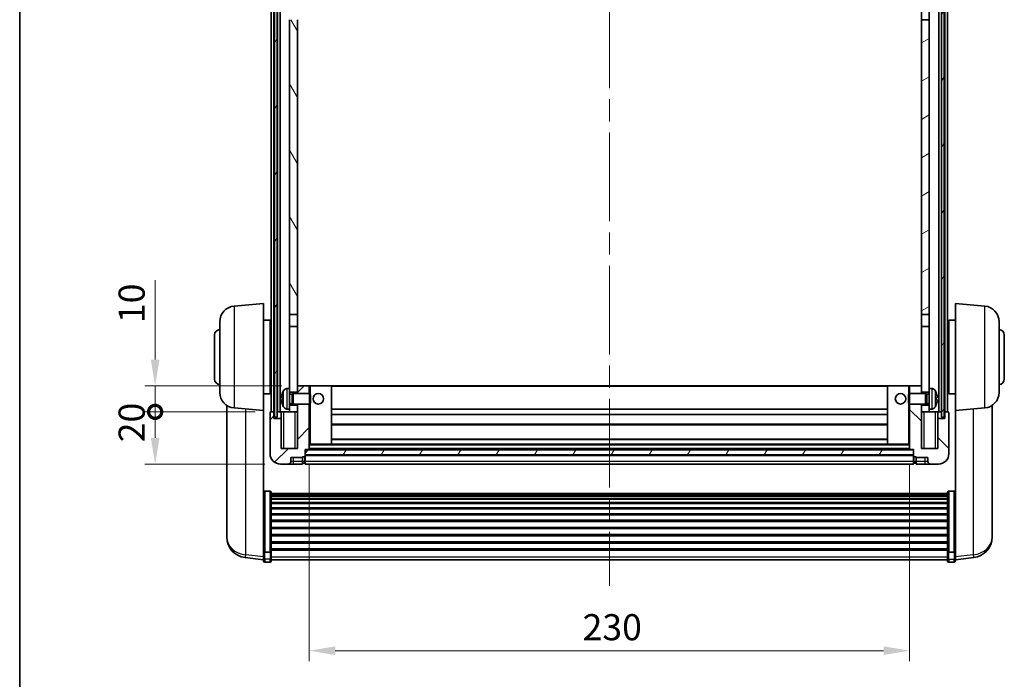
# Model space of a CAD drawing. Units: millimetres. Extents: x 0 to 9259, y 0 to 1686.
# Drawn here: x 2356 to 2733, y 705 to 958 of the extents above; entities that cross this region are included whole.
import ezdxf

# ---------------------------------------------------------------- set-up
doc = ezdxf.new("R2010")
doc.units = ezdxf.units.MM
doc.header["$LTSCALE"] = 6
doc.linetypes.add('CHAIN', pattern=[0.3543, 0.2362, -0.0295, 0.0591, -0.0295])
doc.layers.get('Defpoints').update_dxf_attribs({"lineweight": 25})
for name, color, linetype, lineweight in [('Border (ISO)', 7, 'Continuous', 35), ('Centerline (ISO)', 131, 'Continuous', 18), ('Dimension (ISO)', 7, 'Continuous', 18), ('Hatch (ISO)', 1, 'Continuous', 18), ('Visible (ISO)', 7, 'Continuous', 35), ('Visible Narrow (ISO)', 7, 'Continuous', 25)]:
    doc.layers.add(name, color=color, linetype=linetype, lineweight=lineweight)
doc.styles.add('Note Text (TK)', font='txt')
doc.dimstyles.new('Default - Method 1b (TK)', dxfattribs={"dimscale": 6, "dimtxt": 2.5, "dimasz": 2.5, "dimexe": 1, "dimexo": 1.5, "dimgap": 1, "dimtad": 1, "dimtoh": 1, "dimrnd": 1e-08, "dimdsep": 46, "dimtxsty": 'Note Text (TK)', "dimcen": 0.09, "dimdle": 5, "dimclrd": 100, "dimclre": 100, "dimclrt": 7, "dimadec": 1, "dimazin": 1, "dimtfac": 1, "dimtmove": 0, "dimatfit": 3, "dimfxl": 1, "dimtolj": 1, "dimlwd": -1, "dimlwe": -1, "dimarcsym": 0})
pattern_1 = [(60, (2298, -32), (-10.99852, 6.35), [])]

# ---------------------------------------------------------------- blocks, each defined once
blk = doc.blocks.new('図面枠 tk図枠')
at = {"layer": 'Border (ISO)'}
blk.add_line((14.5, 289), (14.5, 8), dxfattribs=at)
blk = doc.blocks.new('*D70')
at = {"layer": 'Defpoints', "color": 0}
for p in [(2466.88, 793.15), (2696.88, 793.15), (2696.88, 715.95)]:
    blk.add_point(p, dxfattribs=at)
at = {"layer": 'Dimension (ISO)', "color": 100}
for p, q in [((2466.88, 787.15), (2466.88, 711.95)), ((2696.88, 787.15), (2696.88, 711.95)), ((2476.88, 715.95), (2686.88, 715.95))]:
    blk.add_line(p, q, dxfattribs=at)
for points in [[(2476.88, 717.62), (2476.88, 714.28), (2466.88, 715.95)], [(2686.88, 717.62), (2686.88, 714.28), (2696.88, 715.95)]]:
    blk.add_solid(points, dxfattribs=at)
at = {"layer": 'Dimension (ISO)', "color": 7, "insert": (2571.6, 724.95), "char_height": 10, "attachment_point": 4, "style": 'Note Text (TK)'}
blk.add_mtext('\\A1;230', dxfattribs=at)
blk = doc.blocks.new('_DotSmall')
at = {"color": 0, "linetype": 'ByBlock', "const_width": 0.5}
blk.add_lwpolyline([(-0.0625, 0, 1), (0.0625, 0, 1)], format="xyb", close=True, dxfattribs=at)
blk = doc.blocks.new('*D82')
at = {"layer": 'Defpoints', "color": 0}
for p in [(2407.88, 807.45), (2452.13, 807.45), (2455.88, 787.45)]:
    blk.add_point(p, dxfattribs=at)
at = {"layer": 'Dimension (ISO)', "color": 100}
for p, q in [((2446.13, 807.45), (2403.88, 807.45)), ((2407.88, 797.45), (2407.88, 807.45)), ((2449.88, 787.45), (2403.88, 787.45))]:
    blk.add_line(p, q, dxfattribs=at)
blk.add_solid([(2406.22, 797.45), (2409.55, 797.45), (2407.88, 787.45)], dxfattribs=at)
at = {"layer": 'Dimension (ISO)', "color": 100, "xscale": 10, "yscale": 10, "zscale": 10, "rotation": 90}
blk.add_blockref('_DotSmall', (2407.88, 807.45), dxfattribs=at)
at = {"layer": 'Dimension (ISO)', "color": 7, "insert": (2398.88, 795.8), "char_height": 10, "attachment_point": 4, "rotation": 90, "style": 'Note Text (TK)'}
blk.add_mtext('\\A1;20', dxfattribs=at)
blk = doc.blocks.new('*D83')
at = {"layer": 'Defpoints', "color": 0}
for p in [(2407.88, 817.45), (2462.38, 817.45), (2452.13, 807.45)]:
    blk.add_point(p, dxfattribs=at)
at = {"layer": 'Dimension (ISO)', "color": 100}
for p, q in [((2407.88, 827.45), (2407.88, 857.95)), ((2456.38, 817.45), (2403.88, 817.45)), ((2407.88, 807.45), (2407.88, 817.45)), ((2446.13, 807.45), (2403.88, 807.45)), ((2407.88, 807.45), (2407.88, 797.45))]:
    blk.add_line(p, q, dxfattribs=at)
blk.add_solid([(2406.22, 827.45), (2409.55, 827.45), (2407.88, 817.45)], dxfattribs=at)
at = {"layer": 'Dimension (ISO)', "color": 100, "xscale": 10, "yscale": 10, "zscale": 10, "rotation": 90}
blk.add_blockref('_DotSmall', (2407.88, 807.45), dxfattribs=at)
at = {"layer": 'Dimension (ISO)', "color": 7, "insert": (2398.88, 841.45), "char_height": 10, "attachment_point": 4, "rotation": 90, "style": 'Note Text (TK)'}
blk.add_mtext('\\A1;10', dxfattribs=at)

msp = doc.modelspace()

# ---------------------------------------------------------------- hatches: boundary and pattern name
at = {"layer": 'Hatch (ISO)'}
h = msp.add_hatch(dxfattribs=at)
h.set_pattern_fill('ANSI31', color=256, scale=101.6, angle=14.999978, style=0)
h.set_pattern_definition(pattern_1)
h.paths.add_polyline_path([(2709.1331, 1004.9514), (2709.1331, 805.4514), (2710.1331, 805.4514), (2710.1331, 1004.9514)])
h.paths.add_polyline_path([(2453.6331, 1004.9514), (2453.6331, 805.4514), (2454.6331, 805.4514), (2454.6331, 1004.9514)])
h = msp.add_hatch(dxfattribs=at)
h.set_pattern_fill('ANSI31', color=256, scale=101.6, angle=75.000175, style=0)
h.set_pattern_definition([(120.0002, (2298, -32), (-10.9985, -6.35003), [])])
h.paths.add_polyline_path([(2459.3831, 962.2014), (2462.3831, 962.2014), (2462.3831, 1004.9514), (2459.3831, 1004.9514)])
h.paths.add_polyline_path([(2459.3831, 844.7014), (2462.3831, 844.7014), (2462.3831, 957.7014), (2459.3831, 957.7014)])
h = msp.add_hatch(dxfattribs=at)
h.set_pattern_fill('ANSI31', color=256, scale=101.6, angle=-14.999978, style=0)
h.set_pattern_definition([(30, (2298, -32), (-6.35, 10.99852), [])])
h.paths.add_polyline_path([(2701.3831, 962.2014), (2704.3831, 962.2014), (2704.3831, 1004.9514), (2701.3831, 1004.9514)])
h.paths.add_polyline_path([(2701.3831, 844.7014), (2704.3831, 844.7014), (2704.3831, 957.7014), (2701.3831, 957.7014)])
h = msp.add_hatch(dxfattribs=at)
h.set_pattern_fill('ANSI31', color=256, scale=101.6, style=0)
h.set_pattern_definition([(45, (2298, -32), (-8.98026, 8.98026), [])])
edge = h.paths.add_edge_path()
edge.add_line((2462.3831, 810.4514), (2462.3831, 809.9514))
edge.add_line((2462.3831, 809.9514), (2462.3831, 807.4514))
edge.add_line((2462.3831, 807.4514), (2462.3831, 793.4514))
edge.add_line((2462.3831, 793.4514), (2456.1331, 793.4514))
edge.add_line((2456.1331, 793.4514), (2456.1331, 804.9514))
edge.add_line((2456.1331, 804.9514), (2453.3831, 804.9514))
edge.add_line((2453.3831, 804.9514), (2453.3831, 807.4514))
edge.add_line((2453.3831, 807.4514), (2452.1331, 807.4514))
edge.add_ellipse((2452.1331, 807.2014), major_axis=(0, 0.25), ratio=1, start_angle=0, end_angle=90)
edge.add_line((2451.8831, 807.2014), (2451.8831, 791.4514))
edge.add_ellipse((2455.8831, 791.4514), major_axis=(-4, 0), ratio=1, start_angle=0, end_angle=90)
edge.add_line((2455.8831, 787.4514), (2458.8831, 787.4514))
edge.add_ellipse((2458.8831, 788.4514), major_axis=(0, -1), ratio=1, start_angle=0, end_angle=90)
edge.add_line((2459.8831, 788.4514), (2459.8831, 789.9514))
edge.add_line((2459.8831, 789.9514), (2464.3831, 789.9514))
edge.add_line((2464.3831, 789.9514), (2464.3831, 790.2514))
edge.add_line((2464.3831, 790.2514), (2465.1331, 790.2514))
edge.add_ellipse((2465.1331, 790.5014), major_axis=(0, -0.25), ratio=1, start_angle=0, end_angle=90)
edge.add_line((2465.3831, 790.5014), (2465.3831, 790.9514))
edge.add_line((2465.3831, 790.9514), (2465.3831, 792.9514))
edge.add_line((2465.3831, 792.9514), (2465.3831, 793.0514))
edge.add_line((2465.3831, 793.0514), (2466.7831, 793.0514))
edge.add_ellipse((2466.7831, 793.1514), major_axis=(0, -0.1), ratio=1, start_angle=0, end_angle=90)
edge.add_line((2466.8831, 793.1514), (2466.8831, 810.4514))
edge.add_line((2466.8831, 810.4514), (2462.3831, 810.4514))
h.paths.add_polyline_path([(2466.8831, 814.4514), (2466.8831, 817.4514), (2462.3831, 817.4514), (2462.3831, 814.9514), (2462.3831, 814.4514)])
h = msp.add_hatch(dxfattribs=at)
h.set_pattern_fill('ANSI31', color=256, scale=101.6, angle=90.00021, style=0)
h.set_pattern_definition([(135.0002, (2298, -32), (-8.98022, -8.98029), [])])
edge = h.paths.add_edge_path()
edge.add_line((2696.8831, 810.4514), (2696.8831, 793.1514))
edge.add_ellipse((2696.9831, 793.1514), major_axis=(-0.1, 0), ratio=1, start_angle=0, end_angle=90)
edge.add_line((2696.9831, 793.0514), (2698.3831, 793.0514))
edge.add_line((2698.3831, 793.0514), (2698.3831, 792.9514))
edge.add_line((2698.3831, 792.9514), (2698.3831, 790.9514))
edge.add_line((2698.3831, 790.9514), (2698.3831, 790.5014))
edge.add_ellipse((2698.6331, 790.5014), major_axis=(-0.25, 0), ratio=1, start_angle=0, end_angle=90)
edge.add_line((2698.6331, 790.2514), (2699.3831, 790.2514))
edge.add_line((2699.3831, 790.2514), (2699.3831, 789.9514))
edge.add_line((2699.3831, 789.9514), (2703.8831, 789.9514))
edge.add_line((2703.8831, 789.9514), (2703.8831, 788.4514))
edge.add_ellipse((2704.8831, 788.4514), major_axis=(-1, 0), ratio=1, start_angle=0, end_angle=90)
edge.add_line((2704.8831, 787.4514), (2707.8831, 787.4514))
edge.add_ellipse((2707.8831, 791.4514), major_axis=(0, -4), ratio=1, start_angle=0, end_angle=90)
edge.add_line((2711.8831, 791.4514), (2711.8831, 807.2014))
edge.add_ellipse((2711.6331, 807.2014), major_axis=(0.25, 0), ratio=1, start_angle=0, end_angle=90)
edge.add_line((2711.6331, 807.4514), (2710.3831, 807.4514))
edge.add_line((2710.3831, 807.4514), (2710.3831, 804.9514))
edge.add_line((2710.3831, 804.9514), (2707.6331, 804.9514))
edge.add_line((2707.6331, 804.9514), (2707.6331, 793.4514))
edge.add_line((2707.6331, 793.4514), (2701.3831, 793.4514))
edge.add_line((2701.3831, 793.4514), (2701.3831, 807.4514))
edge.add_line((2701.3831, 807.4514), (2701.3831, 809.9514))
edge.add_line((2701.3831, 809.9514), (2701.3831, 810.4514))
edge.add_line((2701.3831, 810.4514), (2696.8831, 810.4514))
h.paths.add_polyline_path([(2701.3831, 814.4514), (2701.3831, 814.9514), (2701.3831, 817.4514), (2696.8831, 817.4514), (2696.8831, 814.4514)])
h = msp.add_hatch(dxfattribs=at)
h.set_pattern_fill('ANSI31', color=256, scale=101.6, angle=14.999978, style=0)
h.set_pattern_definition(pattern_1)
h.paths.add_polyline_path([(2465.3831, 792.9514), (2465.3831, 790.9514), (2698.3831, 790.9514), (2698.3831, 792.9514)])

# ---------------------------------------------------------------- linework, layer by layer
at = {"layer": 'Centerline (ISO)', "linetype": 'CHAIN', "ltscale": 23.990969}
msp.add_line((2581.8831, 1016.4514), (2581.8831, 740.8043), dxfattribs=at)
at = {"layer": 'Visible (ISO)'}
for p, q in [((2452.3831, 807.4514), (2452.3831, 1004.9514)), ((2453.3831, 807.4514), (2453.3831, 1004.9514)), ((2453.6331, 1004.9514), (2453.6331, 805.4514)), ((2454.6331, 805.4514), (2454.6331, 1004.9514)), ((2454.7331, 807.4514), (2454.7331, 1004.9514)), ((2455.7331, 807.4514), (2455.7331, 1004.9514)), ((2708.0331, 807.4514), (2708.0331, 1004.9514)), ((2709.0331, 807.4514), (2709.0331, 1004.9514)), ((2709.1331, 1004.9514), (2709.1331, 805.4514)), ((2710.1331, 805.4514), (2710.1331, 1004.9514)), ((2710.3831, 807.4514), (2710.3831, 1004.9514)), ((2711.3831, 807.4514), (2711.3831, 1004.9514)), ((2701.3831, 957.7014), (2701.3831, 962.2014)), ((2704.3831, 962.2014), (2704.3831, 957.7014)), ((2459.3831, 957.7014), (2459.3831, 844.7014)), ((2462.3831, 844.7014), (2462.3831, 957.7014)), ((2704.3831, 957.7014), (2701.3831, 957.7014)), ((2701.3831, 957.7014), (2701.3831, 844.7014)), ((2704.3831, 844.7014), (2704.3831, 957.7014)), ((2438.1101, 847.9652), (2449.3831, 848.9514)), ((2449.3831, 848.9514), (2449.3831, 807.9514)), ((2714.3831, 807.9514), (2714.3831, 848.9514)), ((2725.656, 847.9652), (2714.3831, 848.9514)), ((2432.6331, 814.9149), (2432.6331, 841.988)), ((2449.3831, 842.6014), (2451.8831, 842.6014)), ((2451.8831, 814.3014), (2451.8831, 842.6014)), ((2459.3831, 844.7014), (2462.3831, 844.7014)), ((2459.3831, 840.2014), (2459.3831, 844.7014)), ((2462.3831, 844.7014), (2462.3831, 840.2014)), ((2701.3831, 844.7014), (2704.3831, 844.7014)), ((2701.3831, 840.2014), (2701.3831, 844.7014)), ((2704.3831, 844.7014), (2704.3831, 840.2014)), ((2711.8831, 842.6014), (2711.8831, 814.3014)), ((2714.3831, 842.6014), (2711.8831, 842.6014)), ((2731.1331, 841.988), (2731.1331, 814.9149)), ((2451.8831, 840.9514), (2452.3831, 840.9514)), ((2462.3831, 840.2014), (2459.3831, 840.2014)), ((2459.3831, 840.2014), (2459.3831, 816.4514)), ((2462.3831, 814.9514), (2462.3831, 840.2014)), ((2704.3831, 840.2014), (2701.3831, 840.2014)), ((2701.3831, 840.2014), (2701.3831, 814.9514)), ((2704.3831, 816.4514), (2704.3831, 840.2014)), ((2711.8831, 840.9514), (2711.3831, 840.9514)), ((2430.6331, 819.9514), (2430.6331, 836.9514)), ((2451.8831, 835.9514), (2452.3831, 835.9514)), ((2711.8831, 835.9514), (2711.3831, 835.9514)), ((2733.1331, 836.9514), (2733.1331, 819.9514)), ((2451.8831, 820.9514), (2452.3831, 820.9514)), ((2711.8831, 820.9514), (2711.3831, 820.9514)), ((2451.8831, 815.9514), (2452.3831, 815.9514)), ((2458.3241, 816.3588), (2459.3831, 816.4514)), ((2459.3831, 808.4514), (2459.3831, 816.4514)), ((2459.3831, 814.9514), (2462.3831, 814.9514)), ((2466.8831, 817.4514), (2462.3831, 817.4514)), ((2462.3831, 817.4514), (2462.3831, 814.4514)), ((2466.8831, 814.4514), (2466.8831, 817.4514)), ((2467.3831, 817.4514), (2466.8831, 817.4514)), ((2467.3831, 817.4514), (2475.3831, 817.4514)), ((2688.3831, 817.4514), (2475.3831, 817.4514)), ((2475.3831, 795.0514), (2475.3831, 817.4514)), ((2696.3831, 817.4514), (2688.3831, 817.4514)), ((2688.3831, 817.4514), (2688.3831, 795.0514)), ((2696.8831, 817.4514), (2696.3831, 817.4514)), ((2701.3831, 817.4514), (2696.8831, 817.4514)), ((2696.8831, 817.4514), (2696.8831, 814.4514)), ((2701.3831, 814.4514), (2701.3831, 817.4514)), ((2701.3831, 814.9514), (2704.3831, 814.9514)), ((2704.3831, 816.4514), (2704.3831, 808.4514)), ((2705.442, 816.3588), (2704.3831, 816.4514)), ((2711.8831, 815.9514), (2711.3831, 815.9514)), ((2449.3831, 814.3014), (2451.8831, 814.3014)), ((2456.6691, 812.7338), (2456.6691, 812.1691)), ((2459.3831, 814.2367), (2460.3537, 814.2367)), ((2460.3537, 814.2367), (2460.7831, 814.4514)), ((2460.3537, 810.6662), (2460.3537, 814.2367)), ((2460.7831, 810.4514), (2460.7831, 814.4514)), ((2460.7831, 814.4514), (2466.9536, 814.4514)), ((2466.9536, 810.4514), (2466.9536, 814.4514)), ((2467.3831, 814.022), (2466.9536, 814.4514)), ((2467.3831, 810.8808), (2466.9536, 810.4514)), ((2467.3831, 814.022), (2467.3831, 810.8808)), ((2696.3831, 814.022), (2696.8126, 814.4514)), ((2696.3831, 810.8808), (2696.3831, 814.022)), ((2696.3831, 810.8808), (2696.8126, 810.4514)), ((2696.8126, 814.4514), (2696.8126, 810.4514)), ((2702.9831, 814.4514), (2696.8126, 814.4514)), ((2702.9831, 814.4514), (2702.9831, 810.4514)), ((2703.4125, 814.2367), (2702.9831, 814.4514)), ((2703.4125, 814.2367), (2703.4125, 810.6662)), ((2704.3831, 814.2367), (2703.4125, 814.2367)), ((2707.0971, 812.1691), (2707.0971, 812.7338)), ((2714.3831, 814.3014), (2711.8831, 814.3014)), ((2435.2831, 809.9372), (2435.2831, 762.3449)), ((2438.1101, 808.9377), (2449.3831, 807.9514)), ((2449.3831, 754.7666), (2449.3831, 807.9514)), ((2451.8831, 807.2014), (2451.8831, 791.4514)), ((2453.3831, 807.4514), (2452.1331, 807.4514)), ((2453.3831, 804.9514), (2453.3831, 807.4514)), ((2453.3831, 807.4514), (2453.6331, 807.4514)), ((2454.6331, 807.4514), (2454.7331, 807.4514)), ((2454.7331, 807.4514), (2455.7331, 807.4514)), ((2455.7331, 807.4514), (2459.3831, 807.4514)), ((2456.1331, 807.4514), (2456.1331, 804.9514)), ((2458.3241, 808.5441), (2459.3831, 808.4514)), ((2459.3831, 810.6662), (2460.3537, 810.6662)), ((2462.3831, 809.9514), (2459.3831, 809.9514)), ((2459.3831, 808.4514), (2459.3831, 807.4514)), ((2459.3831, 807.4514), (2462.3831, 807.4514)), ((2460.3537, 810.6662), (2460.7831, 810.4514)), ((2460.7831, 810.4514), (2466.9536, 810.4514)), ((2462.3831, 810.4514), (2462.3831, 793.4514)), ((2462.3831, 807.4514), (2462.3831, 809.9514)), ((2466.8831, 793.1514), (2466.8831, 810.4514)), ((2688.3831, 808.4514), (2475.3831, 808.4514)), ((2702.9831, 810.4514), (2696.8126, 810.4514)), ((2696.8831, 810.4514), (2696.8831, 793.1514)), ((2701.3831, 793.4514), (2701.3831, 810.4514)), ((2704.3831, 809.9514), (2701.3831, 809.9514)), ((2701.3831, 809.9514), (2701.3831, 807.4514)), ((2701.3831, 807.4514), (2704.3831, 807.4514)), ((2703.4125, 810.6662), (2702.9831, 810.4514)), ((2704.3831, 810.6662), (2703.4125, 810.6662)), ((2705.442, 808.5441), (2704.3831, 808.4514)), ((2704.3831, 807.4514), (2704.3831, 808.4514)), ((2704.3831, 807.4514), (2708.0331, 807.4514)), ((2707.6331, 804.9514), (2707.6331, 807.4514)), ((2708.0331, 807.4514), (2709.0331, 807.4514)), ((2709.0331, 807.4514), (2709.1331, 807.4514)), ((2710.1331, 807.4514), (2710.3831, 807.4514)), ((2711.6331, 807.4514), (2710.3831, 807.4514)), ((2710.3831, 807.4514), (2710.3831, 804.9514)), ((2711.8831, 791.4514), (2711.8831, 807.2014)), ((2725.656, 808.9377), (2714.3831, 807.9514)), ((2714.3831, 807.9514), (2714.3831, 754.7666)), ((2728.4831, 762.3449), (2728.4831, 809.9372)), ((2456.1331, 804.9514), (2453.3831, 804.9514)), ((2453.6331, 805.4514), (2454.6331, 805.4514)), ((2456.1331, 793.4514), (2456.1331, 804.9514)), ((2688.3831, 806.4514), (2475.3831, 806.4514)), ((2710.3831, 804.9514), (2707.6331, 804.9514)), ((2707.6331, 804.9514), (2707.6331, 793.4514)), ((2709.1331, 805.4514), (2710.1331, 805.4514)), ((2688.3831, 802.4514), (2475.3831, 802.4514)), ((2688.3831, 797.0514), (2475.3831, 797.0514)), ((2462.3831, 793.4514), (2456.1331, 793.4514)), ((2465.3831, 790.5014), (2465.3831, 793.0514)), ((2465.3831, 793.0514), (2466.7831, 793.0514)), ((2465.3831, 792.9514), (2465.3831, 790.9514)), ((2698.3831, 792.9514), (2465.3831, 792.9514)), ((2696.9831, 793.0514), (2466.7831, 793.0514)), ((2466.8831, 795.0514), (2467.3831, 795.0514)), ((2467.3831, 795.0514), (2475.3831, 795.0514)), ((2688.3831, 795.0514), (2475.3831, 795.0514)), ((2696.3831, 795.0514), (2688.3831, 795.0514)), ((2696.3831, 795.0514), (2696.8831, 795.0514)), ((2696.9831, 793.0514), (2698.3831, 793.0514)), ((2698.3831, 793.0514), (2698.3831, 790.5014)), ((2698.3831, 790.9514), (2698.3831, 792.9514)), ((2707.6331, 793.4514), (2701.3831, 793.4514)), ((2459.8831, 788.4514), (2459.8831, 789.9514)), ((2459.8831, 789.9514), (2464.3831, 789.9514)), ((2464.3831, 789.9514), (2464.3831, 790.2514)), ((2464.3831, 790.2514), (2465.1331, 790.2514)), ((2464.3831, 788.4514), (2464.3831, 789.9514)), ((2464.3831, 788.4514), (2464.3831, 787.4514)), ((2465.3831, 790.9514), (2698.3831, 790.9514)), ((2698.3831, 790.8514), (2465.3831, 790.8514)), ((2465.3831, 790.5014), (2465.3831, 788.4514)), ((2465.3831, 787.4514), (2465.3831, 788.4514)), ((2698.3831, 788.4514), (2698.3831, 790.5014)), ((2698.3831, 788.4514), (2698.3831, 787.4514)), ((2698.6331, 790.2514), (2699.3831, 790.2514)), ((2699.3831, 790.2514), (2699.3831, 789.9514)), ((2699.3831, 789.9514), (2703.8831, 789.9514)), ((2699.3831, 789.9514), (2699.3831, 788.4514)), ((2699.3831, 787.4514), (2699.3831, 788.4514)), ((2703.8831, 789.9514), (2703.8831, 788.4514)), ((2455.8831, 787.4514), (2458.8831, 787.4514)), ((2458.8831, 787.4514), (2460.8831, 787.4514)), ((2460.8831, 787.4514), (2464.3831, 787.4514)), ((2465.1331, 787.7514), (2464.3831, 787.7514)), ((2698.3831, 787.4514), (2465.3831, 787.4514)), ((2698.6331, 787.7514), (2699.3831, 787.7514)), ((2699.3831, 787.4514), (2702.8831, 787.4514)), ((2702.8831, 787.4514), (2704.8831, 787.4514)), ((2704.8831, 787.4514), (2707.8831, 787.4514)), ((2451.8831, 777.0652), (2449.8831, 777.0652)), ((2711.8831, 777.0652), (2713.8831, 777.0652)), ((2452.3831, 776.5466), (2452.3831, 754.0299)), ((2452.3831, 776.1981), (2711.3831, 776.1981)), ((2452.3831, 775.9265), (2711.3831, 775.9265)), ((2452.3831, 775.4753), (2711.3831, 775.4753)), ((2452.3831, 775.1651), (2711.3831, 775.1651)), ((2452.3831, 774.2952), (2711.3831, 774.2952)), ((2452.3831, 773.9487), (2711.3831, 773.9487)), ((2711.3831, 754.0299), (2711.3831, 776.5466)), ((2452.3831, 772.6935), (2711.3831, 772.6935)), ((2452.3831, 772.3144), (2711.3831, 772.3144)), ((2452.3831, 770.7189), (2711.3831, 770.7189)), ((2452.3831, 770.3116), (2711.3831, 770.3116)), ((2452.3831, 768.4314), (2711.3831, 768.4314)), ((2452.3831, 768.0014), (2711.3831, 768.0014)), ((2452.3831, 765.9006), (2711.3831, 765.9006)), ((2452.3831, 765.4539), (2711.3831, 765.4539)), ((2452.3831, 763.2033), (2711.3831, 763.2033)), ((2452.3831, 762.7465), (2711.3831, 762.7465)), ((2435.2831, 760.741), (2435.2831, 761.5946)), ((2435.2831, 760.741), (2435.2831, 759.5751)), ((2452.3831, 760.4214), (2711.3831, 760.4214)), ((2452.3831, 759.9614), (2711.3831, 759.9614)), ((2728.4831, 761.5946), (2728.4831, 760.741)), ((2728.4831, 759.5751), (2728.4831, 760.741)), ((2449.3831, 754.0299), (2449.3831, 754.7666)), ((2452.3831, 757.6364), (2711.3831, 757.6364)), ((2452.3831, 757.1796), (2711.3831, 757.1796)), ((2452.3831, 754.929), (2711.3831, 754.929)), ((2452.3831, 754.4996), (2711.3831, 754.4996)), ((2714.3831, 754.7666), (2714.3831, 754.0299)), ((2449.3831, 750.7891), (2442.3337, 751.6316)), ((2449.3831, 754.0299), (2449.3831, 751.4431)), ((2449.3831, 750.3043), (2449.3831, 751.4431)), ((2451.8831, 753.6825), (2449.8831, 753.6825)), ((2452.3831, 751.4431), (2452.3831, 754.0299)), ((2452.3831, 751.4431), (2452.3831, 750.3043)), ((2452.3831, 750.8043), (2711.3831, 750.8043)), ((2711.3831, 754.0299), (2711.3831, 751.4431)), ((2711.3831, 750.3043), (2711.3831, 751.4431)), ((2711.8831, 753.6825), (2713.8831, 753.6825)), ((2714.3831, 751.4431), (2714.3831, 754.0299)), ((2714.3831, 750.7891), (2721.4324, 751.6316)), ((2714.3831, 751.4431), (2714.3831, 750.3043)), ((2451.8831, 749.8043), (2449.8831, 749.8043)), ((2711.8831, 749.8043), (2713.8831, 749.8043))]:
    msp.add_line(p, q, dxfattribs=at)
for centre in [(2470.3831, 812.4514), (2693.3831, 812.4514)]:
    msp.add_circle(centre, 2, dxfattribs=at)
for centre, radius, start, end in [((2438.6331, 841.988), 6, 95, 180), ((2725.1331, 841.988), 6, 0, 85), ((2432.6331, 836.9514), 2, 90, 180), ((2731.1331, 836.9514), 2, 0, 90), ((2432.6331, 819.9514), 2, 180, 270), ((2731.1331, 819.9514), 2, 270, 0), ((2438.6331, 814.9149), 6, 180, 265), ((2456.7937, 814.6361), 0.1246, 159.960393, 178.185173), ((2462.7831, 812.4514), 6.5, 151.827266, 159.960393), ((2458.4636, 814.7649), 1.6, 95, 151.827266), ((2705.3026, 814.7649), 1.6, 28.172734, 85), ((2700.9831, 812.4514), 6.5, 20.039607, 28.172734), ((2706.9725, 814.6361), 0.1246, 1.814825, 20.039607), ((2725.1331, 814.9149), 6, 275, 0), ((2452.1331, 807.2014), 0.25, 90, 180), ((2456.7937, 810.2668), 0.1246, 181.814827, 200.039607), ((2462.7831, 812.4514), 6.5, 200.039607, 208.172734), ((2458.4636, 810.138), 1.6, 208.172734, 265), ((2705.3026, 810.138), 1.6, 275, 331.827266), ((2700.9831, 812.4514), 6.5, 331.827266, 339.960393), ((2706.9725, 810.2668), 0.1246, 339.960393, 358.185175), ((2711.6331, 807.2014), 0.25, 0, 90), ((2466.7831, 793.1514), 0.1, 270, 0), ((2696.9831, 793.1514), 0.1, 180, 270), ((2455.8831, 791.4514), 4, 180, 270), ((2458.8831, 788.4514), 1, 270, 0), ((2465.1331, 790.5014), 0.25, 270, 0), ((2698.6331, 790.5014), 0.25, 180, 270), ((2704.8831, 788.4514), 1, 180, 270), ((2707.8831, 791.4514), 4, 270, 0), ((2465.1331, 788.0014), 0.25, 270, 0), ((2698.6331, 788.0014), 0.25, 180, 270), ((2443.2831, 759.5751), 8, 180, 263.184806), ((2720.4831, 759.5751), 8, 276.815194, 0), ((2449.8831, 750.3043), 0.5, 180, 270), ((2451.8831, 750.3043), 0.5, 270, 0), ((2711.8831, 750.3043), 0.5, 180, 270), ((2713.8831, 750.3043), 0.5, 270, 0)]:
    msp.add_arc(centre, radius, start, end, dxfattribs=at)
for centre, major_axis, ratio, start_param, end_param in [((2462.7708, 812.4443), (-3.2829, 5.6083), 0.99488747, 0.694859, 0.93384329), ((2700.9953, 812.4443), (-3.2829, -5.6083), 0.99488747, 2.20774933, 2.44673363), ((2462.7708, 812.3118), (-6.4737, 0.5671), 0.05101764, 0.10959827, 0.34858256), ((2462.7708, 812.5911), (-6.4737, -0.5671), 0.05101764, 5.93460274, 6.17358704), ((2462.7708, 812.4586), (3.2829, 5.6083), 0.99488747, 2.20774936, 2.44673366), ((2700.9953, 812.3118), (6.4737, 0.5671), 0.05101764, 5.93460274, 6.17358703), ((2700.9953, 812.5911), (6.4737, -0.5671), 0.05101764, 0.10959828, 0.34858257), ((2700.9953, 812.4586), (3.2829, -5.6083), 0.99488747, 0.69485903, 0.93384332)]:
    msp.add_ellipse(centre, major_axis=major_axis, ratio=ratio, start_param=start_param, end_param=end_param, dxfattribs=at)
for points, knots in [([(2456.3328, 812.8394), (2456.3285, 812.8419), (2456.3248, 812.8527), (2456.3201, 812.891), (2456.3192, 812.9185), (2456.3199, 812.9803), (2456.3215, 813.0189), (2456.3267, 813.0909), (2456.3295, 813.1229), (2456.3328, 813.1541)], [0, 0, 0, 0, 0.0125039067, 0.0125039067, 0.0250078135, 0.0250078135, 0.0375277995, 0.0375277995, 0.0466766392, 0.0466766392, 0.0466766392, 0.0466766392]), ([(2456.3328, 811.7487), (2456.3285, 811.7901), (2456.3248, 811.8339), (2456.3201, 811.9135), (2456.3192, 811.9495), (2456.3199, 812.0054), (2456.3215, 812.0291), (2456.3267, 812.0551), (2456.3295, 812.0616), (2456.3328, 812.0635)], [0, 0, 0, 0, 0.0124997785, 0.0124997785, 0.0249995571, 0.0249995571, 0.0375236714, 0.0375236714, 0.0466766062, 0.0466766062, 0.0466766062, 0.0466766062]), ([(2707.4333, 813.1541), (2707.4377, 813.1128), (2707.4414, 813.069), (2707.446, 812.9893), (2707.447, 812.9534), (2707.4463, 812.8975), (2707.4446, 812.8737), (2707.4395, 812.8477), (2707.4366, 812.8413), (2707.4333, 812.8394)], [0, 0, 0, 0, 0.0124997785, 0.0124997785, 0.0249995571, 0.0249995571, 0.0375236714, 0.0375236714, 0.0466766062, 0.0466766062, 0.0466766062, 0.0466766062]), ([(2707.4333, 812.0635), (2707.4377, 812.061), (2707.4414, 812.0501), (2707.446, 812.0119), (2707.447, 811.9844), (2707.4463, 811.9225), (2707.4446, 811.884), (2707.4395, 811.812), (2707.4366, 811.7799), (2707.4333, 811.7487)], [0, 0, 0, 0, 0.0125039067, 0.0125039067, 0.0250078135, 0.0250078135, 0.0375277995, 0.0375277995, 0.0466766392, 0.0466766392, 0.0466766392, 0.0466766392]), ([(2449.3831, 776.5466), (2449.3831, 776.5477), (2449.3831, 776.5488), (2449.3833, 776.5874), (2449.3875, 776.6248), (2449.4034, 776.698), (2449.4152, 776.7336), (2449.4581, 776.8279), (2449.4966, 776.8828), (2449.5905, 776.9722), (2449.644, 777.0068), (2449.7601, 777.0533), (2449.8212, 777.0652), (2449.8831, 777.0652)], [-0.0809227639, -0.0809227639, -0.0809227639, -0.0809227639, -0.0805886357, -0.0805886357, -0.0691479127, -0.0691479127, -0.0577655589, -0.0577655589, -0.0376220805, -0.0376220805, -0.0185556094, -0.0185556094, 0, 0, 0, 0]), ([(2451.8831, 777.0652), (2451.9449, 777.0652), (2452.006, 777.0533), (2452.1222, 777.0068), (2452.1756, 776.9722), (2452.2695, 776.8828), (2452.3081, 776.8279), (2452.3509, 776.7336), (2452.3627, 776.698), (2452.3787, 776.6248), (2452.3828, 776.5874), (2452.3831, 776.5488), (2452.3831, 776.5477), (2452.3831, 776.5466)], [-0.0807455701, -0.0807455701, -0.0807455701, -0.0807455701, -0.0621538264, -0.0621538264, -0.0430502261, -0.0430502261, -0.0228675214, -0.0228675214, -0.011463002, -0.011463002, 0, 0, 0.0003347789, 0.0003347789, 0.0003347789, 0.0003347789]), ([(2711.3831, 776.5466), (2711.3831, 776.5477), (2711.3831, 776.5488), (2711.3833, 776.5874), (2711.3875, 776.6248), (2711.4034, 776.698), (2711.4152, 776.7336), (2711.4581, 776.8279), (2711.4966, 776.8828), (2711.5905, 776.9722), (2711.644, 777.0068), (2711.7601, 777.0533), (2711.8212, 777.0652), (2711.8831, 777.0652)], [-0.0809227639, -0.0809227639, -0.0809227639, -0.0809227639, -0.0805886357, -0.0805886357, -0.0691479127, -0.0691479127, -0.0577655589, -0.0577655589, -0.0376220805, -0.0376220805, -0.0185556094, -0.0185556094, 0, 0, 0, 0]), ([(2714.3831, 776.5466), (2714.3831, 776.5477), (2714.3831, 776.5488), (2714.3828, 776.5874), (2714.3787, 776.6248), (2714.3627, 776.698), (2714.3509, 776.7336), (2714.3081, 776.8279), (2714.2695, 776.8828), (2714.1756, 776.9722), (2714.1222, 777.0068), (2714.006, 777.0533), (2713.9449, 777.0652), (2713.8831, 777.0652)], [-0.0003347789, -0.0003347789, -0.0003347789, -0.0003347789, 0, 0, 0.011463002, 0.011463002, 0.0228675214, 0.0228675214, 0.0430502261, 0.0430502261, 0.0621538264, 0.0621538264, 0.0807455701, 0.0807455701, 0.0807455701, 0.0807455701]), ([(2435.2831, 762.3449), (2435.2831, 762.3124), (2435.2831, 762.2802), (2435.2842, 761.8492), (2435.2892, 761.5131), (2435.2892, 761.0285), (2435.2842, 760.845), (2435.2831, 760.7528), (2435.2831, 760.7467), (2435.2831, 760.741)], [4.482129021, 4.482129021, 4.482129021, 4.482129021, 4.493692618, 4.493692618, 4.639067337, 4.639067337, 4.784442055, 4.784442055, 4.796005652, 4.796005652, 4.796005652, 4.796005652]), ([(2435.2831, 761.5946), (2435.2831, 761.6198), (2435.2831, 761.6455), (2435.2835, 761.7584), (2435.284, 761.8504), (2435.2847, 761.9466)], [4.4821290214, 4.4821290214, 4.4821290214, 4.4821290214, 4.4936926184, 4.4936926184, 4.5319913858, 4.5319913858, 4.5319913858, 4.5319913858]), ([(2728.4831, 760.741), (2728.4831, 760.7467), (2728.483, 760.7528), (2728.4819, 760.845), (2728.4769, 761.0285), (2728.4769, 761.5131), (2728.4819, 761.8492), (2728.483, 762.2802), (2728.4831, 762.3124), (2728.4831, 762.3449)], [4.482129021, 4.482129021, 4.482129021, 4.482129021, 4.493692618, 4.493692618, 4.639067337, 4.639067337, 4.784442055, 4.784442055, 4.796005652, 4.796005652, 4.796005652, 4.796005652]), ([(2728.4815, 761.9466), (2728.4821, 761.8504), (2728.4827, 761.7584), (2728.483, 761.6455), (2728.4831, 761.6198), (2728.4831, 761.5946)], [4.7461432879, 4.7461432879, 4.7461432879, 4.7461432879, 4.7844420553, 4.7844420553, 4.7960056524, 4.7960056524, 4.7960056524, 4.7960056524]), ([(2449.3831, 754.0299), (2449.3831, 754.0292), (2449.3831, 754.0285), (2449.3833, 754.0027), (2449.3875, 753.9777), (2449.4034, 753.9288), (2449.4152, 753.905), (2449.4581, 753.8418), (2449.4966, 753.805), (2449.5905, 753.745), (2449.644, 753.7217), (2449.7601, 753.6905), (2449.8212, 753.6825), (2449.8831, 753.6825)], [-0.0003347789, -0.0003347789, -0.0003347789, -0.0003347789, 0, 0, 0.011463002, 0.011463002, 0.0228675214, 0.0228675214, 0.0430502261, 0.0430502261, 0.0621538264, 0.0621538264, 0.0807455701, 0.0807455701, 0.0807455701, 0.0807455701]), ([(2452.3831, 754.0299), (2452.3831, 754.0292), (2452.3831, 754.0285), (2452.3828, 754.0027), (2452.3787, 753.9777), (2452.3627, 753.9288), (2452.3509, 753.905), (2452.3081, 753.8418), (2452.2695, 753.805), (2452.1756, 753.745), (2452.1222, 753.7217), (2452.006, 753.6905), (2451.9449, 753.6825), (2451.8831, 753.6825)], [-0.0809227639, -0.0809227639, -0.0809227639, -0.0809227639, -0.0805886357, -0.0805886357, -0.0691479127, -0.0691479127, -0.0577655589, -0.0577655589, -0.0376220805, -0.0376220805, -0.0185556094, -0.0185556094, 0, 0, 0, 0]), ([(2711.8831, 753.6825), (2711.8212, 753.6825), (2711.7601, 753.6905), (2711.644, 753.7217), (2711.5905, 753.745), (2711.4966, 753.805), (2711.4581, 753.8418), (2711.4152, 753.905), (2711.4034, 753.9288), (2711.3875, 753.9777), (2711.3833, 754.0027), (2711.3831, 754.0285), (2711.3831, 754.0292), (2711.3831, 754.0299)], [-0.0807455701, -0.0807455701, -0.0807455701, -0.0807455701, -0.0621538264, -0.0621538264, -0.0430502261, -0.0430502261, -0.0228675214, -0.0228675214, -0.011463002, -0.011463002, 0, 0, 0.0003347789, 0.0003347789, 0.0003347789, 0.0003347789]), ([(2714.3831, 754.0299), (2714.3831, 754.0292), (2714.3831, 754.0285), (2714.3828, 754.0027), (2714.3787, 753.9777), (2714.3627, 753.9288), (2714.3509, 753.905), (2714.3081, 753.8418), (2714.2695, 753.805), (2714.1756, 753.745), (2714.1222, 753.7217), (2714.006, 753.6905), (2713.9449, 753.6825), (2713.8831, 753.6825)], [-0.0809227639, -0.0809227639, -0.0809227639, -0.0809227639, -0.0805886357, -0.0805886357, -0.0691479127, -0.0691479127, -0.0577655589, -0.0577655589, -0.0376220805, -0.0376220805, -0.0185556094, -0.0185556094, 0, 0, 0, 0])]:
    msp.add_open_spline(points, degree=3, knots=knots, dxfattribs=at)
at = {"layer": 'Visible Narrow (ISO)'}
for p, q in [((2438.1101, 847.9652), (2438.1101, 808.9377)), ((2725.656, 808.9377), (2725.656, 847.9652)), ((2456.6766, 814.6788), (2456.6766, 814.661)), ((2457.0531, 809.3826), (2457.0531, 815.5203)), ((2458.3241, 816.3588), (2458.3241, 808.5441)), ((2467.3831, 814.022), (2467.3831, 817.4514)), ((2688.3831, 817.1514), (2475.3831, 817.1514)), ((2696.3831, 817.4514), (2696.3831, 814.022)), ((2705.442, 808.5441), (2705.442, 816.3588)), ((2706.713, 815.5203), (2706.713, 809.3826)), ((2707.0895, 814.661), (2707.0895, 814.6788)), ((2456.6766, 812.732), (2456.6766, 812.1709)), ((2467.3831, 795.0514), (2467.3831, 810.8808)), ((2696.3831, 810.8808), (2696.3831, 795.0514)), ((2707.0895, 812.1709), (2707.0895, 812.732)), ((2442.5858, 752.6732), (2442.5858, 808.5461)), ((2456.6766, 810.2418), (2456.6766, 810.2241)), ((2457.1331, 793.4514), (2457.1331, 807.4514)), ((2461.3831, 807.4514), (2461.3831, 793.4514)), ((2702.3831, 793.4514), (2702.3831, 807.4514)), ((2706.6331, 807.4514), (2706.6331, 793.4514)), ((2707.0895, 810.2241), (2707.0895, 810.2418)), ((2721.1803, 808.5461), (2721.1803, 752.6732)), ((2688.3831, 802.7514), (2475.3831, 802.7514)), ((2688.3831, 796.7514), (2475.3831, 796.7514)), ((2696.8831, 794.7514), (2466.8831, 794.7514)), ((2696.8831, 793.3514), (2466.8831, 793.3514)), ((2460.8831, 788.4514), (2459.8831, 788.4514)), ((2460.8831, 788.4514), (2460.8831, 789.9514)), ((2464.3831, 788.4514), (2460.8831, 788.4514)), ((2460.8831, 787.4514), (2460.8831, 788.4514)), ((2465.1331, 788.4514), (2464.3831, 788.4514)), ((2465.1331, 790.2514), (2465.1331, 788.4514)), ((2465.3831, 788.4514), (2465.1331, 788.4514)), ((2465.1331, 787.7514), (2465.1331, 788.4514)), ((2698.3831, 790.5514), (2465.3831, 790.5514)), ((2698.3831, 788.4514), (2465.3831, 788.4514)), ((2698.3831, 788.4514), (2698.6331, 788.4514)), ((2698.6331, 788.4514), (2698.6331, 790.2514)), ((2698.6331, 788.4514), (2699.3831, 788.4514)), ((2698.6331, 788.4514), (2698.6331, 787.7514)), ((2702.8831, 788.4514), (2699.3831, 788.4514)), ((2702.8831, 788.4514), (2702.8831, 789.9514)), ((2702.8831, 787.4514), (2702.8831, 788.4514)), ((2703.8831, 788.4514), (2702.8831, 788.4514)), ((2449.8831, 777.0652), (2449.8831, 753.6825)), ((2451.8831, 753.6825), (2451.8831, 777.0652)), ((2711.8831, 777.0652), (2711.8831, 753.6825)), ((2713.8831, 753.6825), (2713.8831, 777.0652)), ((2449.3831, 751.8609), (2442.5858, 752.6732)), ((2449.8831, 751.0101), (2449.8831, 753.6825)), ((2449.8831, 751.0101), (2449.8831, 749.8043)), ((2451.8831, 751.0101), (2449.8831, 751.0101)), ((2451.8831, 753.6825), (2451.8831, 751.0101)), ((2451.8831, 749.8043), (2451.8831, 751.0101)), ((2452.3831, 751.8761), (2711.3831, 751.8761)), ((2711.8831, 751.0101), (2711.8831, 753.6825)), ((2711.8831, 751.0101), (2711.8831, 749.8043)), ((2711.8831, 751.0101), (2713.8831, 751.0101)), ((2713.8831, 753.6825), (2713.8831, 751.0101)), ((2713.8831, 749.8043), (2713.8831, 751.0101)), ((2721.1803, 752.6732), (2714.3831, 751.8609))]:
    msp.add_line(p, q, dxfattribs=at)
for centre, major_axis, ratio, start_param, end_param in [((2443.2831, 759.5751), (-8, 0), 0.8660254, 0, 1.48352986), ((2720.4831, 759.5751), (8, 0), 0.8660254, 4.79965544, 6.28318531), ((2443.2831, 759.5751), (-0.9493, -7.9435), 0.03178074, 0, 0.52169351), ((2449.8831, 751.4431), (-0.5, 0), 0.8660254, 0, 1.57079633), ((2451.8831, 751.4431), (0.5, 0), 0.8660254, 4.71238898, 6.28318531), ((2711.8831, 751.4431), (-0.5, 0), 0.8660254, 0, 1.57079633), ((2713.8831, 751.4431), (0.5, 0), 0.8660254, 4.71238898, 6.28318531), ((2720.4831, 759.5751), (0.9493, -7.9435), 0.03178074, 5.7614918, 6.28318531)]:
    msp.add_ellipse(centre, major_axis=major_axis, ratio=ratio, start_param=start_param, end_param=end_param, dxfattribs=at)

# ---------------------------------------------------------------- block references
at = {"xscale": 4, "yscale": 4, "zscale": 4}
msp.add_blockref('図面枠 tk図枠', (2298, -32), dxfattribs=at)

# ---------------------------------------------------------------- dimensions: what is measured, and where the dimension line sits
at = {"layer": 'Dimension (ISO)', "color": 100}
for base, p1, p2, override, picture, middle in [((2407.8831, 817.4514), (2452.1331, 807.4514), (2462.3831, 817.4514), {"dimscale": 0, "dimtxt": 10, "dimasz": 10, "dimexe": 4, "dimexo": 6, "dimgap": 4, "dimtoh": 0, "dimdec": 2, "dimblk1": 'DotSmall', "dimsah": 1, "dimcen": 0.36, "dimdle": 0, "dimtol": 0, "dimlim": 0, "dimtp": 0, "dimtm": 0, "dimtdec": 2, "dimtofl": 1, "dimatfit": 1}, '*D83', (2407.8831, 847.7014)), ((2407.8831, 807.4514), (2455.8831, 787.4514), (2452.1331, 807.4514), {"dimscale": 0, "dimtxt": 10, "dimasz": 10, "dimexe": 4, "dimexo": 6, "dimgap": 4, "dimtoh": 0, "dimdec": 2, "dimblk2": 'DotSmall', "dimsah": 1, "dimcen": 0.36, "dimdle": 0, "dimtol": 0, "dimlim": 0, "dimtp": 0, "dimtm": 0, "dimtdec": 2, "dimtofl": 1, "dimatfit": 1}, '*D82', (2407.8831, 802.4514))]:
    dim = msp.add_linear_dim(base=base, p1=p1, p2=p2, angle=90, dimstyle='Default - Method 1b (TK)', override=override, dxfattribs=at)
    dim.commit()
    dim.dimension.update_dxf_attribs({"geometry": picture, "text_midpoint": middle, "dimtype": 160})
dim = msp.add_linear_dim(base=(2696.8831, 715.9514), p1=(2466.8831, 793.1514), p2=(2696.8831, 793.1514), dimstyle='Default - Method 1b (TK)', override={"dimscale": 0, "dimtxt": 10, "dimasz": 10, "dimexe": 4, "dimexo": 6, "dimgap": 4, "dimtoh": 0, "dimdec": 2, "dimcen": 0.36, "dimtol": 0, "dimlim": 0, "dimtp": 0, "dimtm": 0, "dimtdec": 2, "dimtofl": 0, "dimatfit": 1}, dxfattribs=at)
dim.commit()
dim.dimension.update_dxf_attribs({"geometry": '*D70', "text_midpoint": (2581.8831, 715.9514), "dimtype": 160})

doc.saveas('drawing.dxf')
